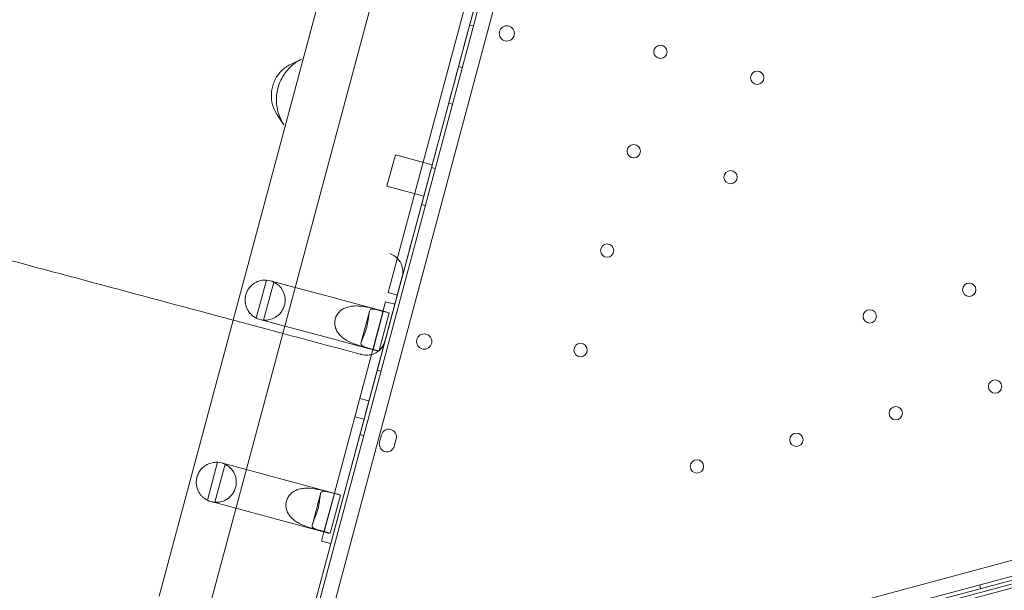
# Model space of a CAD drawing. Units: millimetres. Extents: x 98736 to 123236, y 30126 to 53626.
# Drawn here: x 101878 to 102394, y 41283 to 41582 of the extents above; entities that cross this region are included whole.
import ezdxf

# ---------------------------------------------------------------- set-up
doc = ezdxf.new("R2010")
doc.units = ezdxf.units.MM
doc.header["$MEASUREMENT"] = 0

msp = doc.modelspace()

# ---------------------------------------------------------------- linework, layer by layer
at = {"color": 0, "linetype": 'Continuous', "lineweight": 0}
for p, q in [((102209.68, 42245.58), (101950.84, 41279.55)), ((102294.41, 42245.68), (102024.18, 41237.1)), ((102032.57, 41237.49), (102301.47, 42241.15)), ((102235.75, 42238.54), (101976.93, 41272.62)), ((102071, 41438.93), (102234.06, 42047.47)), ((102026.43, 41253.24), (102236.17, 42036.06)), ((102157.36, 41741.92), (102078.5, 41447.59)), ((102115.74, 41578.84), (102113.81, 41579.36)), ((102019.87, 41558.69), (102025.61, 41561.5)), ((102109.92, 41557.11), (102107.99, 41557.62)), ((102104.74, 41537.79), (102102.81, 41538.31)), ((102012.8, 41532.3), (102016.36, 41526.99)), ((102074.83, 41511.15), (102070.43, 41494.73)), ((102094.15, 41505.98), (102074.83, 41511.15)), ((102095.69, 41503.98), (102093.75, 41504.5)), ((102089.75, 41489.55), (102070.43, 41494.73)), ((102090.51, 41484.66), (102088.58, 41485.18)), ((103065.5, 41477.15), (102061.86, 41208.2)), ((102061.46, 41199.82), (103070.04, 41470.09)), ((102063.01, 41194.07), (103071.59, 41464.29)), ((103070.49, 41468.14), (102078.99, 41202.44)), ((103071, 41466.21), (102079.51, 41200.56)), ((102007.17, 41445.48), (102001.84, 41425.58)), ((102011.04, 41444.45), (102005.7, 41424.53)), ((102016.41, 41443.21), (102009.18, 41445.14)), ((102016.41, 41443.21), (102022.22, 41441.65)), ((102078.5, 41447.59), (102075.83, 41437.64)), ((102022.22, 41441.65), (102041.5, 41436.48)), ((102075.83, 41437.64), (102071, 41438.93)), ((102041.5, 41436.48), (102058.71, 41431.87)), ((102062.29, 41406.42), (102069.71, 41434.1)), ((102074.54, 41432.81), (102069.71, 41434.1)), ((102061.17, 41428.95), (102056.87, 41412.89)), ((102058.71, 41431.87), (102070.05, 41428.84)), ((102062.8, 41430.58), (102068.45, 41429.07)), ((102068.45, 41429.07), (102063.12, 41409.15)), ((102071.58, 41428.22), (102065.93, 41429.73)), ((102071.58, 41428.22), (102066.32, 41408.58)), ((102074.54, 41432.81), (102069.28, 41413.2)), ((102003.75, 41424.86), (102010.97, 41422.92)), ((102010.97, 41422.92), (102016.79, 41421.37)), ((102016.79, 41421.37), (102036.07, 41416.2)), ((102036.07, 41416.2), (102053.34, 41411.57)), ((102069.28, 41413.2), (102040.89, 41307.24)), ((102053.34, 41411.57), (102064.61, 41408.55)), ((102063.12, 41409.15), (102057.46, 41410.66)), ((102060.6, 41409.83), (102066.07, 41408.36)), ((102066.07, 41408.36), (102066.25, 41408.32)), ((102066.32, 41408.58), (102066.25, 41408.32)), ((102042.79, 41333.65), (102062.29, 41406.42)), ((102067.22, 41397.73), (102065.29, 41398.25)), ((102056.12, 41383.39), (102060.95, 41382.1)), ((102053.53, 41373.73), (102058.36, 41372.44)), ((102058.16, 41363.92), (102056.23, 41364.44)), ((102066.53, 41360.39), (102067.57, 41364.26)), ((102075.29, 41362.19), (102074.26, 41358.32)), ((101976.22, 41329.95), (101981.55, 41349.85)), ((101980.08, 41328.9), (101985.41, 41348.83)), ((101990.78, 41347.58), (101983.56, 41349.52)), ((101996.6, 41346.02), (101990.78, 41347.58)), ((102015.88, 41340.86), (101996.6, 41346.02)), ((102044.42, 41333.21), (102015.88, 41340.86)), ((102042.83, 41333.44), (102037.18, 41334.96)), ((102035.55, 41333.32), (102031.25, 41317.27)), ((102037.36, 41313.36), (102042.79, 41333.65)), ((102037.49, 41313.52), (102042.83, 41333.44)), ((102040.3, 41334.11), (102045.96, 41332.59)), ((102040.63, 41312.69), (102045.96, 41332.59)), ((101978.12, 41329.23), (101985.35, 41327.3)), ((101991.16, 41325.74), (101985.35, 41327.3)), ((102010.45, 41320.57), (101991.16, 41325.74)), ((102038.99, 41312.93), (102010.45, 41320.57)), ((102031.84, 41315.03), (102037.49, 41313.52)), ((102040.63, 41312.69), (102034.97, 41314.21)), ((102036.06, 41308.53), (102037.36, 41313.36)), ((102040.89, 41307.24), (102036.06, 41308.53)), ((102381.48, 41285.57), (102381.99, 41283.64))]:
    msp.add_line(p, q, dxfattribs=at)
for centre, radius in [((102133.31, 41574.95), 4), ((102213.92, 41565.28), 3.5), ((102264.73, 41551.67), 3.5), ((102199.95, 41513.12), 3.5), ((102250.76, 41499.51), 3.5), ((102185.97, 41460.96), 3.5), ((102375.98, 41440.43), 3.5), ((102323.82, 41426.45), 3.5), ((102089.97, 41413.22), 4), ((102172, 41408.8), 3.5), ((102389.59, 41389.62), 3.5), ((102337.43, 41375.64), 3.5), ((102285.27, 41361.67), 3.5), ((102233.12, 41347.69), 3.5)]:
    msp.add_circle(centre, radius, dxfattribs=at)
for centre, radius, start, end in [((102006.46, 41435), 10.5, 64.183, 86.1443), ((102006.46, 41435), 10.5, 243.8557, 265.817), ((102071.43, 41363.22), 4, 345.0012, 165.0012), ((102070.4, 41359.36), 4, 165.0012, 345.0012), ((101980.84, 41339.38), 10.5, 64.183, 86.1443), ((101980.84, 41339.38), 10.5, 243.8557, 265.817)]:
    msp.add_arc(centre, radius, start, end, dxfattribs=at)
for centre, major_axis, start_param, end_param in [((102067.33, 41418.69), (-2.72, -10.14), 2.947089, 3.330385), ((102067.33, 41418.69), (-2.72, -10.14), 6.094393, 6.451445), ((102067.33, 41418.69), (-2.72, -10.14), 0.16826, 0.194504), ((102041.7, 41323.07), (2.72, 10.14), 0, 0.188792), ((102041.7, 41323.07), (2.72, 10.14), 6.088681, 6.283185), ((102041.7, 41323.07), (2.72, 10.14), 2.952801, 3.141593), ((102041.7, 41323.07), (2.72, 10.14), 3.141593, 3.336097)]:
    msp.add_ellipse(centre, major_axis=major_axis, ratio=0.810679, start_param=start_param, end_param=end_param, dxfattribs=at)
for points, knots in [([(102236.3, 42036.51), (102235.44, 42033.29), (102234.58, 42030.07), (102224.81, 41993.61), (102215.9, 41960.36), (102196.81, 41889.13), (102186.63, 41851.13), (102170.09, 41789.4), (102163.73, 41765.65), (102154.18, 41730.03), (102151, 41718.16), (102142.73, 41687.29), (102137.64, 41668.29), (102124.41, 41618.9), (102116.26, 41588.51), (102106.35, 41551.5), (102104.57, 41544.88), (102102.8, 41538.27)], [-60, -60, -60, -60, -59, -59, -48.675, -48.675, -36.875, -36.875, -29.5, -29.5, -25.8125, -25.8125, -19.9125, -19.9125, -10.4725, -10.4725, -8.418407, -8.418407, -8.418407, -8.418407]), ([(100772.75, 41750.56), (100798.83, 41743.58), (100828.73, 41735.56), (100927.06, 41709.22), (101005.61, 41688.17), (101160.78, 41646.59), (101230.28, 41627.97), (101377.48, 41588.53), (101455.16, 41567.71), (101637.59, 41518.83), (101743.93, 41490.34), (101897.71, 41449.13), (101943.65, 41436.82), (101989.67, 41424.49)], [0, 0, 0, 0, 21.04117, 21.04117, 61.124571, 61.124571, 88.673674, 88.673674, 116.222776, 116.222776, 150.659154, 150.659154, 165.179799, 165.179799, 165.179799, 165.179799]), ([(102012.8, 41532.3), (102011.73, 41533.88), (102010.92, 41535.64), (102009.89, 41539.34), (102009.67, 41541.27), (102009.84, 41545.12), (102010.23, 41547.03), (102011.6, 41550.64), (102012.57, 41552.34), (102015, 41555.33), (102016.45, 41556.63), (102018.65, 41558.05), (102019.25, 41558.39), (102019.87, 41558.69)], [4.109245, 4.109245, 4.109245, 4.109245, 4.42893, 4.42893, 4.750059, 4.750059, 5.072173, 5.072173, 5.394453, 5.394453, 5.716019, 5.716019, 5.831464, 5.831464, 5.831464, 5.831464]), ([(102025.61, 41561.5), (102023.4, 41560.42), (102021.36, 41558.98), (102017.81, 41555.51), (102016.32, 41553.51), (102014.02, 41549.12), (102013.21, 41546.75), (102012.34, 41541.9), (102012.28, 41539.38), (102012.93, 41534.5), (102013.64, 41532.11), (102015.19, 41528.89), (102015.74, 41527.92), (102016.36, 41526.99)], [45.167718, 45.167718, 45.167718, 45.167718, 53.038835, 53.038835, 60.80111, 60.80111, 68.491857, 68.491857, 76.193258, 76.193258, 83.951979, 83.951979, 87.526678, 87.526678, 87.526678, 87.526678]), ([(102083.6, 41466.61), (102082.74, 41463.4), (102081.88, 41460.18), (102080.15, 41453.74), (102079.29, 41450.52), (102059.22, 41375.64)], [-1, -1, -1, -1, 0, 0, 1, 1, 1, 1]), ([(102078.43, 41447.3), (102078.92, 41449.14), (102078.9, 41451.13), (102077.79, 41454.42), (102077.03, 41455.74), (102075.19, 41457.62), (102074.32, 41458.27), (102072.87, 41459.02), (102072.38, 41459.22), (102071.88, 41459.39)], [-0.0013976, -0.0013976, -0.0013976, -0.0013976, 0.4025223, 0.4025223, 0.6740513, 0.6740513, 0.8437569, 0.8437569, 0.9226137, 0.9226137, 0.9226137, 0.9226137]), ([(102007.17, 41445.48), (102007.17, 41445.48), (102006.94, 41445.5), (102005.93, 41445.5), (102005.15, 41445.46), (102003.81, 41445.17), (102003.31, 41445.03), (102002.25, 41444.63), (102001.67, 41444.37), (102000.66, 41443.77), (102000.16, 41443.42), (101999.18, 41442.59), (101998.69, 41442.1), (101997.82, 41441), (101997.43, 41440.39), (101996.77, 41439.1), (101996.51, 41438.41), (101996.14, 41437.03), (101996.02, 41436.3), (101995.94, 41434.85), (101995.98, 41434.13), (101996.19, 41432.74), (101996.36, 41432.08), (101996.79, 41430.86), (101997.05, 41430.31), (101997.63, 41429.29), (101997.99, 41428.77), (101998.72, 41427.89), (101999.08, 41427.53), (102000.1, 41426.6), (102000.75, 41426.18), (102001.62, 41425.67), (102001.84, 41425.58), (102001.84, 41425.58)], [2.446116, 2.446116, 2.446116, 2.446116, 2.994914, 2.994914, 3.543712, 3.543712, 3.786923, 3.786923, 4.030133, 4.030133, 4.245658, 4.245658, 4.461182, 4.461182, 4.676707, 4.676707, 4.892232, 4.892232, 5.107756, 5.107756, 5.323281, 5.323281, 5.538805, 5.538805, 5.75433, 5.75433, 5.997541, 5.997541, 6.240751, 6.240751, 6.789549, 6.789549, 7.338347, 7.338347, 7.338347, 7.338347]), ([(102005.7, 41424.53), (102005.7, 41424.53), (102005.93, 41424.5), (102006.95, 41424.5), (102007.73, 41424.54), (102009.08, 41424.82), (102009.58, 41424.96), (102010.65, 41425.36), (102011.23, 41425.62), (102012.25, 41426.22), (102012.75, 41426.57), (102013.74, 41427.4), (102014.22, 41427.89), (102015.1, 41428.99), (102015.5, 41429.6), (102016.16, 41430.9), (102016.42, 41431.59), (102016.61, 41432.28), (102016.79, 41432.98), (102016.91, 41433.71), (102016.99, 41435.16), (102016.95, 41435.89), (102016.74, 41437.28), (102016.56, 41437.94), (102016.13, 41439.16), (102015.86, 41439.71), (102015.28, 41440.74), (102014.92, 41441.26), (102014.18, 41442.14), (102013.82, 41442.51), (102012.8, 41443.43), (102012.13, 41443.85), (102011.25, 41444.36), (102011.04, 41444.45), (102011.04, 41444.45)], [-2.454406, -2.454406, -2.454406, -2.454406, -1.903486, -1.903486, -1.352566, -1.352566, -1.108674, -1.108674, -0.864783, -0.864783, -0.648587, -0.648587, -0.432392, -0.432392, -0.216196, -0.216196, 0, 0, 0, 0.216196, 0.216196, 0.432392, 0.432392, 0.648587, 0.648587, 0.864783, 0.864783, 1.108674, 1.108674, 1.352566, 1.352566, 1.903486, 1.903486, 2.454406, 2.454406, 2.454406, 2.454406]), ([(102078.43, 41447.3), (102077.51, 41443.88), (102076.59, 41440.45), (102075.08, 41434.82), (102074.49, 41432.61), (102073.6, 41429.29), (102073.3, 41428.18), (102072.53, 41425.3), (102072.06, 41423.53), (102070.84, 41419), (102070.11, 41416.25), (102069.37, 41413.49)], [-4.5, -4.5, -4.5, -4.5, -3.4375, -3.4375, -2.75, -2.75, -2.40625, -2.40625, -1.85625, -1.85625, -1, -1, -1, -1]), ([(102057.46, 41410.66), (102056.42, 41410.94), (102055.12, 41411.32), (102052.25, 41412.36), (102050.69, 41413.03), (102048.61, 41414.23), (102047.91, 41414.69), (102046.59, 41415.73), (102045.96, 41416.32), (102044.97, 41417.45), (102044.54, 41418.05), (102043.81, 41419.35), (102043.52, 41420.04), (102043.12, 41421.48), (102043.02, 41422.23), (102043.01, 41423.71), (102043.11, 41424.44), (102043.29, 41425.13), (102043.48, 41425.83), (102043.76, 41426.51), (102044.51, 41427.79), (102044.97, 41428.38), (102046.03, 41429.43), (102046.64, 41429.89), (102047.91, 41430.65), (102048.59, 41430.95), (102050.01, 41431.44), (102050.85, 41431.63), (102052.52, 41431.87), (102053.35, 41431.92), (102055.75, 41431.92), (102057.44, 41431.72), (102060.44, 41431.18), (102061.76, 41430.86), (102062.8, 41430.58)], [-2.454406, -2.454406, -2.454406, -2.454406, -1.903486, -1.903486, -1.352566, -1.352566, -1.108674, -1.108674, -0.864783, -0.864783, -0.648587, -0.648587, -0.432392, -0.432392, -0.216196, -0.216196, 0, 0, 0, 0.216196, 0.216196, 0.432392, 0.432392, 0.648587, 0.648587, 0.864783, 0.864783, 1.108674, 1.108674, 1.352566, 1.352566, 1.903486, 1.903486, 2.454406, 2.454406, 2.454406, 2.454406]), ([(102062.33, 41430.26), (102062.04, 41430.2), (102061.81, 41430.07), (102061.48, 41429.72), (102061.34, 41429.48), (102061.14, 41428.85), (102061.06, 41428.45), (102060.93, 41427.62), (102060.88, 41427.15), (102060.75, 41426.09), (102060.68, 41425.49), (102060.5, 41424.21), (102060.39, 41423.52), (102060.11, 41422.13), (102059.95, 41421.41), (102059.58, 41420.03), (102059.36, 41419.33), (102058.9, 41417.98), (102058.66, 41417.33), (102058.18, 41416.13), (102057.94, 41415.58), (102057.51, 41414.59), (102057.33, 41414.16), (102057.02, 41413.38), (102056.89, 41412.99), (102056.75, 41412.34), (102056.75, 41412.07), (102056.86, 41411.6), (102057, 41411.37), (102057.22, 41411.17)], [3.246788, 3.246788, 3.246788, 3.246788, 3.543712, 3.543712, 3.786923, 3.786923, 4.030133, 4.030133, 4.245658, 4.245658, 4.461182, 4.461182, 4.676707, 4.676707, 4.892232, 4.892232, 5.107756, 5.107756, 5.323281, 5.323281, 5.538805, 5.538805, 5.75433, 5.75433, 5.997541, 5.997541, 6.240751, 6.240751, 6.539055, 6.539055, 6.539055, 6.539055]), ([(102065.93, 41429.73), (102064.89, 41430.01), (102063.94, 41430.23), (102062.87, 41430.32), (102062.58, 41430.31), (102062.33, 41430.26)], [2.4461158, 2.4461158, 2.4461158, 2.4461158, 2.9949138, 2.9949138, 3.2467885, 3.2467885, 3.2467885, 3.2467885]), ([(102069.37, 41413.49), (102069.16, 41412.73), (102068.87, 41411.99), (102068.05, 41410.49), (102067.5, 41409.74), (102066.4, 41408.63), (102065.94, 41408.23), (102065.16, 41407.69), (102064.88, 41407.52), (102064.14, 41407.1), (102063.65, 41406.87), (102062.31, 41406.38), (102061.39, 41406.17), (102059.35, 41406.03), (102058.21, 41406.13), (102057.12, 41406.42)], [-0.9512205, -0.9512205, -0.9512205, -0.9512205, -0.784757, -0.784757, -0.5945128, -0.5945128, -0.4756103, -0.4756103, -0.416159, -0.416159, -0.3210369, -0.3210369, -0.1688416, -0.1688416, 0, 0, 0, 0]), ([(102057.22, 41411.17), (102057.41, 41411.01), (102057.66, 41410.86), (102058.63, 41410.4), (102059.56, 41410.11), (102060.6, 41409.83)], [6.5390554, 6.5390554, 6.5390554, 6.5390554, 6.7895494, 6.7895494, 7.3383474, 7.3383474, 7.3383474, 7.3383474]), ([(102056.29, 41406.64), (102056.38, 41406.61), (102056.48, 41406.59), (102056.67, 41406.54), (102056.76, 41406.51), (102056.9, 41406.48), (102056.96, 41406.46), (102057.05, 41406.44), (102057.08, 41406.43), (102057.12, 41406.42)], [0, 0, 0, 0, 0.03068321, 0.03068321, 0.05834132, 0.05834132, 0.07562763, 0.07562763, 0.08643158, 0.08643158, 0.08643158, 0.08643158]), ([(101976.22, 41329.95), (101976.22, 41329.95), (101976, 41330.04), (101975.13, 41330.55), (101974.47, 41330.97), (101973.46, 41331.9), (101973.1, 41332.26), (101972.37, 41333.14), (101972.01, 41333.66), (101971.43, 41334.69), (101971.17, 41335.24), (101970.74, 41336.45), (101970.56, 41337.11), (101970.35, 41338.5), (101970.32, 41339.22), (101970.4, 41340.67), (101970.51, 41341.4), (101970.89, 41342.79), (101971.15, 41343.47), (101971.8, 41344.77), (101972.2, 41345.38), (101973.07, 41346.47), (101973.55, 41346.96), (101974.54, 41347.8), (101975.04, 41348.14), (101976.05, 41348.74), (101976.62, 41349.01), (101977.69, 41349.41), (101978.19, 41349.54), (101979.53, 41349.84), (101980.31, 41349.87), (101981.31, 41349.88), (101981.55, 41349.85), (101981.55, 41349.85)], [2.446116, 2.446116, 2.446116, 2.446116, 2.994914, 2.994914, 3.543712, 3.543712, 3.786923, 3.786923, 4.030133, 4.030133, 4.245658, 4.245658, 4.461182, 4.461182, 4.676707, 4.676707, 4.892232, 4.892232, 5.107756, 5.107756, 5.323281, 5.323281, 5.538805, 5.538805, 5.75433, 5.75433, 5.997541, 5.997541, 6.240751, 6.240751, 6.789549, 6.789549, 7.338347, 7.338347, 7.338347, 7.338347]), ([(101985.41, 41348.83), (101985.41, 41348.83), (101985.63, 41348.73), (101986.51, 41348.23), (101987.17, 41347.81), (101988.2, 41346.88), (101988.56, 41346.52), (101989.29, 41345.63), (101989.66, 41345.11), (101990.24, 41344.09), (101990.5, 41343.54), (101990.94, 41342.32), (101991.12, 41341.65), (101991.33, 41340.26), (101991.37, 41339.54), (101991.29, 41338.08), (101991.17, 41337.35), (101990.98, 41336.66), (101990.8, 41335.96), (101990.53, 41335.27), (101989.88, 41333.97), (101989.48, 41333.36), (101988.6, 41332.27), (101988.12, 41331.78), (101987.13, 41330.94), (101986.63, 41330.59), (101985.61, 41330), (101985.03, 41329.73), (101983.96, 41329.33), (101983.46, 41329.2), (101982.11, 41328.91), (101981.33, 41328.87), (101980.31, 41328.88), (101980.08, 41328.9), (101980.08, 41328.9)], [-2.454406, -2.454406, -2.454406, -2.454406, -1.903486, -1.903486, -1.352566, -1.352566, -1.108674, -1.108674, -0.864783, -0.864783, -0.648587, -0.648587, -0.432392, -0.432392, -0.216196, -0.216196, 0, 0, 0, 0.216196, 0.216196, 0.432392, 0.432392, 0.648587, 0.648587, 0.864783, 0.864783, 1.108674, 1.108674, 1.352566, 1.352566, 1.903486, 1.903486, 2.454406, 2.454406, 2.454406, 2.454406]), ([(102037.18, 41334.96), (102036.14, 41335.24), (102034.82, 41335.55), (102031.81, 41336.09), (102030.13, 41336.3), (102027.72, 41336.29), (102026.89, 41336.24), (102025.23, 41336.01), (102024.39, 41335.81), (102022.97, 41335.32), (102022.29, 41335.02), (102021.01, 41334.26), (102020.41, 41333.8), (102019.35, 41332.75), (102018.88, 41332.16), (102018.14, 41330.89), (102017.85, 41330.2), (102017.67, 41329.51), (102017.48, 41328.81), (102017.39, 41328.08), (102017.39, 41326.6), (102017.5, 41325.86), (102017.9, 41324.42), (102018.19, 41323.72), (102018.92, 41322.42), (102019.35, 41321.83), (102020.34, 41320.69), (102020.96, 41320.1), (102022.29, 41319.06), (102022.98, 41318.61), (102025.06, 41317.4), (102026.63, 41316.74), (102029.5, 41315.7), (102030.8, 41315.31), (102031.84, 41315.03)], [-2.454406, -2.454406, -2.454406, -2.454406, -1.903486, -1.903486, -1.352566, -1.352566, -1.108674, -1.108674, -0.864783, -0.864783, -0.648587, -0.648587, -0.432392, -0.432392, -0.216196, -0.216196, 0, 0, 0, 0.216196, 0.216196, 0.432392, 0.432392, 0.648587, 0.648587, 0.864783, 0.864783, 1.108674, 1.108674, 1.352566, 1.352566, 1.903486, 1.903486, 2.454406, 2.454406, 2.454406, 2.454406]), ([(102034.97, 41314.21), (102033.94, 41314.48), (102033, 41314.77), (102031.67, 41315.4), (102031.28, 41315.75), (102031.13, 41316.45), (102031.13, 41316.71), (102031.26, 41317.36), (102031.39, 41317.75), (102031.7, 41318.54), (102031.89, 41318.97), (102032.31, 41319.95), (102032.55, 41320.5), (102033.04, 41321.7), (102033.28, 41322.35), (102033.74, 41323.7), (102033.95, 41324.4), (102034.33, 41325.79), (102034.49, 41326.5), (102034.77, 41327.9), (102034.88, 41328.58), (102035.06, 41329.86), (102035.13, 41330.46), (102035.25, 41331.53), (102035.31, 41331.99), (102035.43, 41332.83), (102035.51, 41333.23), (102035.72, 41333.86), (102035.85, 41334.09), (102036.34, 41334.61), (102036.85, 41334.72), (102038.32, 41334.6), (102039.27, 41334.38), (102040.3, 41334.11)], [2.446116, 2.446116, 2.446116, 2.446116, 2.994914, 2.994914, 3.543712, 3.543712, 3.786923, 3.786923, 4.030133, 4.030133, 4.245658, 4.245658, 4.461182, 4.461182, 4.676707, 4.676707, 4.892232, 4.892232, 5.107756, 5.107756, 5.323281, 5.323281, 5.538805, 5.538805, 5.75433, 5.75433, 5.997541, 5.997541, 6.240751, 6.240751, 6.789549, 6.789549, 7.338347, 7.338347, 7.338347, 7.338347])]:
    msp.add_open_spline(points, degree=3, knots=knots, dxfattribs=at)
for points in [[(101989.67, 41424.49), (101998.36, 41422.16), (102007.06, 41419.83), (102015.75, 41417.5)], [(102015.75, 41417.5), (102029.26, 41413.88), (102042.78, 41410.26), (102056.29, 41406.64)]]:
    msp.add_open_spline(points, degree=3, dxfattribs=at)

doc.saveas('drawing.dxf')
